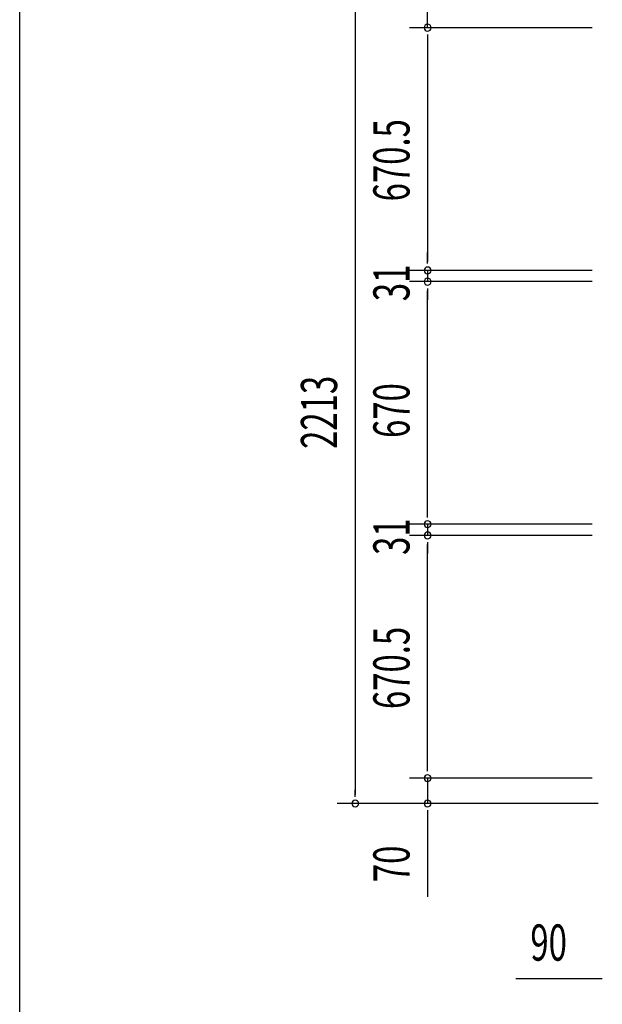
# Model space of a CAD drawing. Extents: x 543 to 20719, y 184 to 14052.
# Drawn here: x 543 to 2152, y 5909 to 8629 of the extents above; entities that cross this region are included whole.
import ezdxf

# ---------------------------------------------------------------- set-up
doc = ezdxf.new("R2010")
doc.units = 0
doc.header["$LTSCALE"] = 50
doc.header["$MEASUREMENT"] = 0
doc.layers.add('SUNPOU', color=4, linetype='CONTINUOUS')
doc.layers.add('WAKUSEN-01', color=50, linetype='CONTINUOUS')
doc.styles.add('00', font='ROMANS', dxfattribs={"width": 0.666667, "bigfont": 'BIGFONT'})

msp = doc.modelspace()

# ---------------------------------------------------------------- linework, layer by layer
at = {"layer": 'SUNPOU'}
for p, q in [((1669.6, 8607.3), (1669.6, 8677.3)), ((1469.6, 8652.3), (1469.6, 6489.3)), ((2123.8, 8607.3), (1619.6, 8607.3)), ((2123.8, 8607.3), (1619.6, 8607.3)), ((1669.6, 8588.6), (1669.6, 8569.8)), ((1669.6, 8588.6), (1669.6, 8569.8)), ((1669.6, 8582.3), (1669.6, 7961.8)), ((1669.6, 8582.3), (1669.6, 8557.3)), ((1669.6, 7961.8), (1669.6, 7986.8)), ((1669.6, 7955.6), (1669.6, 7974.3)), ((1669.6, 7955.6), (1669.6, 7974.3)), ((2123.8, 7936.8), (1619.6, 7936.8)), ((2123.8, 7936.8), (1619.6, 7936.8)), ((1669.6, 7936.8), (1669.6, 7905.8)), ((2123.8, 7905.8), (1619.6, 7905.8)), ((2123.8, 7905.8), (1619.6, 7905.8)), ((1669.6, 7887.1), (1669.6, 7868.3)), ((1669.6, 7887.1), (1669.6, 7868.3)), ((1669.6, 7260.8), (1669.6, 7880.8)), ((1669.6, 7880.8), (1669.6, 7855.8)), ((1669.6, 7260.8), (1669.6, 7285.8)), ((1669.6, 7254.6), (1669.6, 7273.3)), ((1669.6, 7254.6), (1669.6, 7273.3)), ((2123.8, 7235.8), (1619.6, 7235.8)), ((2123.8, 7235.8), (1619.6, 7235.8)), ((1669.6, 7235.8), (1669.6, 7204.8)), ((2123.8, 7204.8), (1619.6, 7204.8)), ((2123.8, 7204.8), (1619.6, 7204.8)), ((1669.6, 7186.1), (1669.6, 7167.3)), ((1669.6, 7186.1), (1669.6, 7167.3)), ((1669.6, 6559.3), (1669.6, 7179.8)), ((1669.6, 7179.8), (1669.6, 7154.8)), ((1669.6, 6559.3), (1669.6, 6584.3)), ((1669.6, 6553.1), (1669.6, 6571.8)), ((1669.6, 6553.1), (1669.6, 6571.8)), ((2123.8, 6534.3), (1619.6, 6534.3)), ((2123.8, 6534.3), (1619.6, 6534.3)), ((1669.6, 6534.3), (1669.6, 6464.3)), ((1469.6, 6483.1), (1469.6, 6501.8)), ((2140.5, 6464.3), (1419.6, 6464.3)), ((2140.5, 6464.3), (1619.6, 6464.3)), ((1669.6, 6445.6), (1669.6, 6426.8)), ((1669.6, 6439.3), (1669.6, 6206.4)), ((2146, 5980.1), (1913.1, 5980.1)), ((2152.2, 5980.1), (2133.5, 5980.1))]:
    msp.add_line(p, q, dxfattribs=at)
for centre, start, end in [((1669.6, 8607.3), 90, 270), ((1669.6, 8607.3), 90, 270), ((1669.6, 8607.3), 270, 90), ((1669.6, 8607.3), 270, 90), ((1669.6, 7936.8), 90, 270), ((1669.6, 7936.8), 90, 270), ((1669.6, 7936.8), 270, 90), ((1669.6, 7936.8), 270, 90), ((1669.6, 7905.8), 90, 270), ((1669.6, 7905.8), 90, 270), ((1669.6, 7905.8), 270, 90), ((1669.6, 7905.8), 270, 90), ((1669.6, 7235.8), 90, 270), ((1669.6, 7235.8), 90, 270), ((1669.6, 7235.8), 270, 90), ((1669.6, 7235.8), 270, 90), ((1669.6, 7204.8), 90, 270), ((1669.6, 7204.8), 90, 270), ((1669.6, 7204.8), 270, 90), ((1669.6, 7204.8), 270, 90), ((1669.6, 6534.3), 90, 270), ((1669.6, 6534.3), 90, 270), ((1669.6, 6534.3), 270, 90), ((1669.6, 6534.3), 270, 90), ((1469.6, 6464.3), 90, 270), ((1469.6, 6464.3), 270, 90), ((1669.6, 6464.3), 90, 270), ((1669.6, 6464.3), 270, 90)]:
    msp.add_arc(centre, 9.38, start, end, dxfattribs=at)
at = {"layer": 'WAKUSEN-01'}
msp.add_line((542.5, 517.5), (542.5, 14052.5), dxfattribs=at)

# ---------------------------------------------------------------- texts
at = {"layer": 'SUNPOU', "style": '00', "width": 0.666667}
for s, p in [('670.5', (1619.6, 8127.6)), ('31', (1619.6, 7851.9)), ('2213', (1419.6, 7443.8)), ('670', (1619.6, 7474)), ('31', (1619.6, 7150.9)), ('670.5', (1619.6, 6725.1)), ('70', (1619.6, 6246.9))]:
    msp.add_text(s, height=100, rotation=90, dxfattribs=at).set_placement(p)
msp.add_text('90', height=100, dxfattribs=at).set_placement((1953.5, 6030.1))

doc.saveas('drawing.dxf')
